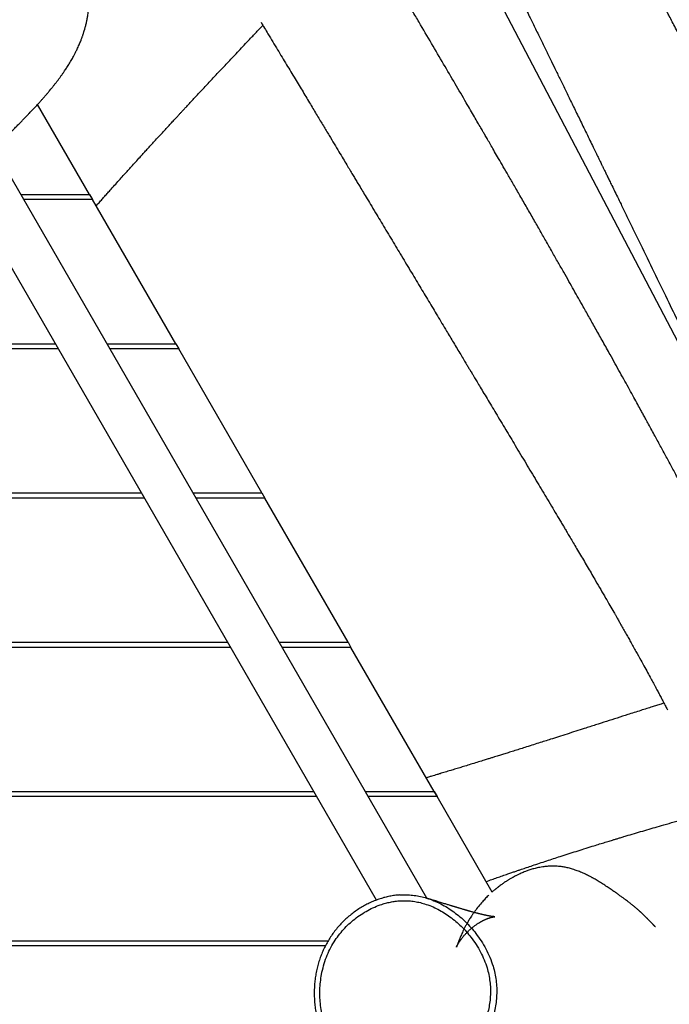
# Model space of a CAD drawing. Units: millimetres. Extents: x 2.6 to 11.8, y 1.4 to 11.5.
# Drawn here: x 7.2 to 7.8, y 5.9 to 6.9 of the extents above; entities that cross this region are included whole.
import ezdxf

# ---------------------------------------------------------------- set-up
doc = ezdxf.new("R2010")
doc.units = ezdxf.units.MM
doc.styles.add('SLDTEXTSTYLE0', font='TXT', dxfattribs={"width": 0.75})
doc.dimstyles.new('SLDDIMSTYLE0', dxfattribs={"dimtxt": 0.35, "dimasz": 0.3302, "dimexe": 0, "dimexo": 0.0625, "dimgap": 0.0875, "dimtad": 1, "dimdec": 0, "dimlfac": 100, "dimrnd": 1e-09, "dimzin": 12, "dimdsep": 46, "dimtxsty": 'SLDTEXTSTYLE0', "dimsah": 1, "dimcen": 0.09, "dimadec": 0, "dimazin": 3, "dimtfac": 1, "dimtdec": 0, "dimtofl": 0, "dimtmove": 0, "dimatfit": 3, "dimfxl": 0, "dimfrac": 2, "dimtolj": 1, "dimtzin": 12, "dimarcsym": 0})

# ---------------------------------------------------------------- blocks, each defined once
blk = doc.blocks.new('_D_1')
at = {"color": 161, "linetype": 'Continuous', "lineweight": 18}
for p, q in [((10.36784, 9.89029), (11.77823, 9.89029)), ((11.67823, 9.89029), (11.67823, 2.39029)), ((10.44068, 2.39029), (11.77823, 2.39029))]:
    blk.add_line(p, q, dxfattribs=at)
for points in [[(11.67823, 9.89029), (11.62743, 9.56009), (11.72903, 9.56009)], [(11.67823, 2.39029), (11.72903, 2.72049), (11.62743, 2.72049)]]:
    blk.add_solid(points, dxfattribs=at)
at = {"color": 161, "linetype": 'Continuous', "lineweight": 18, "insert": (11.22705, 5.54862), "char_height": 0.35, "attachment_point": 1, "rotation": 90, "style": 'SLDTEXTSTYLE0'}
blk.add_mtext('750', dxfattribs=at)

msp = doc.modelspace()

# ---------------------------------------------------------------- linework, layer by layer
at = {"color": 7, "linetype": 'Continuous', "lineweight": 25}
for p, q in [((7.56408, 7.13079), (8.04347, 6.21662)), ((7.25334, 6.74269), (7.20103, 6.8333)), ((7.59285, 6.03465), (7.15724, 6.78915)), ((7.54208, 6.03259), (7.12018, 6.76333)), ((7.18406, 6.74269), (7.25334, 6.74269)), ((7.25334, 6.74269), (7.25634, 6.73749)), ((7.25634, 6.73749), (7.18706, 6.73749)), ((7.34006, 6.59249), (7.25634, 6.73749)), ((5.905, 6.59249), (7.21882, 6.59249)), ((7.27078, 6.59249), (7.34006, 6.59249)), ((7.34006, 6.59249), (7.34306, 6.58729)), ((7.22182, 6.58729), (5.902, 6.58729)), ((7.34306, 6.58729), (7.27378, 6.58729)), ((7.42678, 6.44229), (7.34306, 6.58729)), ((5.81828, 6.44229), (7.30553, 6.44229)), ((7.3575, 6.44229), (7.42678, 6.44229)), ((7.42678, 6.44229), (7.42978, 6.43709)), ((7.30854, 6.43709), (5.81528, 6.43709)), ((7.42978, 6.43709), (7.3605, 6.43709)), ((7.5135, 6.29209), (7.42978, 6.43709)), ((5.73156, 6.29209), (7.39225, 6.29209)), ((7.44421, 6.29209), (7.5135, 6.29209)), ((7.5135, 6.29209), (7.5165, 6.28689)), ((7.39525, 6.28689), (5.72856, 6.28689)), ((7.5165, 6.28689), (7.44722, 6.28689)), ((7.60021, 6.14189), (7.5165, 6.28689)), ((7.48197, 6.13669), (5.64184, 6.13669)), ((5.64484, 6.14189), (7.47897, 6.14189)), ((7.53093, 6.14189), (7.60021, 6.14189)), ((7.60322, 6.13669), (7.53393, 6.13669)), ((7.60021, 6.14189), (7.60322, 6.13669)), ((7.65864, 6.04069), (7.60322, 6.13669)), ((5.58694, 5.99169), (7.49358, 5.99169)), ((7.49068, 5.98649), (5.58965, 5.98649))]:
    msp.add_line(p, q, dxfattribs=at)
for points, knots in [([(7.78705, 7.27354), (7.78941, 7.26951), (7.79443, 7.26096), (7.80188, 7.24826), (7.80917, 7.23581), (7.81579, 7.22448), (7.82175, 7.21427), (7.82705, 7.20519), (7.8317, 7.19721), (7.83574, 7.19028), (7.83921, 7.18432), (7.8421, 7.17934), (7.84444, 7.17532), (7.84633, 7.17208), (7.84817, 7.16891), (7.85037, 7.16512), (7.85322, 7.16022), (7.85672, 7.15418), (7.86086, 7.14704), (7.86564, 7.13878), (7.871, 7.12953), (7.87668, 7.11969), (7.88243, 7.10974), (7.88802, 7.10004), (7.89415, 7.0894), (7.90075, 7.07793), (7.90775, 7.06575), (7.91437, 7.05421), (7.92066, 7.04325), (7.92741, 7.03146), (7.93492, 7.01833), (7.94343, 7.00346), (7.95242, 6.98772), (7.96189, 6.97113), (7.97099, 6.95517), (7.97943, 6.94036), (7.98691, 6.92723), (7.99399, 6.91479), (8.00067, 6.90306), (8.00592, 6.89384), (8.00983, 6.88698), (8.01239, 6.88247), (8.01463, 6.87854), (8.01643, 6.87538), (8.01781, 6.87294), (8.01912, 6.87064), (8.02071, 6.86786), (8.02285, 6.86409), (8.02541, 6.85959), (8.02903, 6.85324), (8.03367, 6.84507), (8.03943, 6.83495), (8.04559, 6.82412), (8.05256, 6.81186), (8.06035, 6.79818), (8.06895, 6.78306), (8.07797, 6.76721), (8.0874, 6.75063), (8.0955, 6.73639), (8.10203, 6.72492), (8.10672, 6.71667), (8.11105, 6.70905), (8.115, 6.70211), (8.11817, 6.69654), (8.12052, 6.69241), (8.12198, 6.68984), (8.12294, 6.68815), (8.1236, 6.687), (8.12421, 6.68593), (8.12497, 6.68459), (8.12617, 6.68248), (8.12791, 6.67942), (8.13029, 6.67524), (8.13314, 6.67022), (8.13663, 6.66408), (8.1408, 6.65675), (8.14568, 6.64816), (8.15111, 6.63862), (8.15703, 6.6282), (8.16339, 6.61701), (8.17063, 6.60427), (8.1788, 6.58987), (8.18796, 6.57372), (8.19772, 6.55649), (8.20512, 6.5434), (8.2099, 6.53493), (8.21171, 6.53171), (8.21315, 6.52915), (8.21416, 6.52737), (8.21487, 6.5261), (8.21563, 6.52475), (8.21669, 6.52287), (8.21816, 6.52026), (8.22001, 6.51696), (8.22227, 6.51295), (8.22491, 6.50825), (8.22776, 6.50316), (8.23067, 6.49795), (8.23533, 6.48961), (8.24157, 6.47843), (8.24924, 6.46468), (8.2567, 6.45134), (8.26393, 6.43822), (8.27093, 6.42532), (8.27753, 6.41294), (8.28367, 6.40121), (8.28946, 6.39008), (8.29484, 6.37972), (8.29974, 6.37019), (8.30357, 6.36268), (8.30654, 6.35682), (8.30867, 6.35259), (8.31003, 6.34987), (8.31062, 6.34868)], [0, 0, 0, 0, 0.013193, 0.028001, 0.041579, 0.053928, 0.065048, 0.074938, 0.083599, 0.091111, 0.097588, 0.103031, 0.107369, 0.110709, 0.113633, 0.117706, 0.123065, 0.129629, 0.137397, 0.14637, 0.156547, 0.167556, 0.178435, 0.188964, 0.199143, 0.213076, 0.226294, 0.238797, 0.250587, 0.261944, 0.277131, 0.293245, 0.310286, 0.328252, 0.347143, 0.362115, 0.376334, 0.38979, 0.402484, 0.414416, 0.419724, 0.424772, 0.429047, 0.432473, 0.43505, 0.436943, 0.439939, 0.444097, 0.449179, 0.454541, 0.464719, 0.475671, 0.487394, 0.499889, 0.515456, 0.531818, 0.548968, 0.566905, 0.585627, 0.595188, 0.604157, 0.612396, 0.619907, 0.626688, 0.630482, 0.633307, 0.635027, 0.635959, 0.637052, 0.638498, 0.640298, 0.643914, 0.648435, 0.653862, 0.660194, 0.668359, 0.677658, 0.688059, 0.699334, 0.711439, 0.724374, 0.740684, 0.758145, 0.776758, 0.796521, 0.800583, 0.804185, 0.806944, 0.808862, 0.809974, 0.81104, 0.813232, 0.816056, 0.81951, 0.823912, 0.829038, 0.834729, 0.840369, 0.845898, 0.861703, 0.87656, 0.890685, 0.905168, 0.91899, 0.93217, 0.944715, 0.956351, 0.967573, 0.977646, 0.986578, 0.991382, 0.996244, 1, 1, 1, 1]), ([(8.18503, 6.2264), (8.18377, 6.22911), (8.17931, 6.2387), (8.17177, 6.25482), (8.16255, 6.27445), (8.15376, 6.29308), (8.14544, 6.31063), (8.13759, 6.32711), (8.13022, 6.34252), (8.12328, 6.35699), (8.11673, 6.37059), (8.11059, 6.3833), (8.10485, 6.39512), (8.09958, 6.40596), (8.09476, 6.41584), (8.09043, 6.42469), (8.08658, 6.43255), (8.08321, 6.43941), (8.08029, 6.44535), (8.07778, 6.45043), (8.0757, 6.45464), (8.07401, 6.45807), (8.07268, 6.46077), (8.0716, 6.46295), (8.07061, 6.46495), (8.06951, 6.46718), (8.0681, 6.47002), (8.06631, 6.47363), (8.0642, 6.47789), (8.06026, 6.4858), (8.05454, 6.49729), (8.047, 6.51239), (8.03947, 6.52742), (8.03197, 6.54238), (8.02445, 6.55735), (8.01657, 6.573), (8.0083, 6.58944), (7.99963, 6.60665), (7.99253, 6.62071), (7.98713, 6.6314), (7.98354, 6.63849), (7.97993, 6.64561), (7.97646, 6.65247), (7.97331, 6.65868), (7.97061, 6.664), (7.96837, 6.66841), (7.96657, 6.67195), (7.96521, 6.67463), (7.96423, 6.67657), (7.96337, 6.67825), (7.96239, 6.68017), (7.96114, 6.68264), (7.95963, 6.6856), (7.95791, 6.68898), (7.95554, 6.69362), (7.95244, 6.69971), (7.9485, 6.70744), (7.94404, 6.71617), (7.93906, 6.72589), (7.93362, 6.73652), (7.92791, 6.74764), (7.92218, 6.75878), (7.91597, 6.77084), (7.90936, 6.78365), (7.90241, 6.79709), (7.89585, 6.80975), (7.88968, 6.82163), (7.8839, 6.83275), (7.87832, 6.84344), (7.87265, 6.85429), (7.86664, 6.86576), (7.86022, 6.87799), (7.85469, 6.88847), (7.85017, 6.89702), (7.84675, 6.90348), (7.8433, 6.90998), (7.84, 6.9162), (7.83718, 6.9215), (7.83491, 6.92577), (7.83313, 6.9291), (7.83164, 6.9319), (7.83042, 6.93417), (7.82949, 6.93591), (7.82875, 6.9373), (7.82799, 6.93873), (7.82686, 6.94083), (7.8253, 6.94375), (7.82333, 6.94742), (7.82112, 6.95155), (7.81868, 6.9561), (7.81572, 6.9616), (7.8122, 6.96813), (7.80807, 6.97579), (7.80362, 6.98401), (7.79901, 6.99252), (7.7944, 7.00102), (7.78986, 7.00937), (7.78364, 7.02078), (7.77584, 7.03506), (7.76657, 7.05201), (7.75756, 7.06844), (7.74637, 7.08882), (7.73712, 7.10569), (7.72983, 7.11901), (7.72696, 7.12424), (7.7245, 7.12875), (7.72263, 7.13217), (7.72132, 7.13459), (7.72041, 7.13625), (7.71956, 7.13781), (7.71852, 7.13972), (7.71712, 7.14228), (7.71523, 7.14576), (7.7128, 7.15025), (7.70975, 7.15585), (7.7062, 7.16242), (7.7021, 7.17003), (7.69745, 7.17868), (7.69227, 7.18839), (7.68658, 7.19913), (7.6804, 7.21091), (7.67377, 7.22373), (7.66762, 7.2358), (7.66374, 7.24362), (7.66217, 7.24679)], [0, 0, 0, 0, 0.007805, 0.027648, 0.046548, 0.064506, 0.081523, 0.09732, 0.11221, 0.126194, 0.139272, 0.151657, 0.163104, 0.173613, 0.183184, 0.191818, 0.199385, 0.206049, 0.211809, 0.216666, 0.220872, 0.22408, 0.226668, 0.228731, 0.230463, 0.232485, 0.235251, 0.238762, 0.243018, 0.247671, 0.261873, 0.276605, 0.291869, 0.305947, 0.320526, 0.335862, 0.351973, 0.368859, 0.386517, 0.393363, 0.400318, 0.407382, 0.414352, 0.420503, 0.425681, 0.430006, 0.433478, 0.436097, 0.43789, 0.439181, 0.441046, 0.443522, 0.44643, 0.449738, 0.453444, 0.460035, 0.467599, 0.476137, 0.485648, 0.496134, 0.507361, 0.51831, 0.528862, 0.542793, 0.555966, 0.56838, 0.580035, 0.590931, 0.601113, 0.611538, 0.622899, 0.634926, 0.647619, 0.653834, 0.660197, 0.666708, 0.67305, 0.678583, 0.682394, 0.685681, 0.688444, 0.690684, 0.692401, 0.693594, 0.6948, 0.696645, 0.6998, 0.703453, 0.707528, 0.712027, 0.716948, 0.723839, 0.731419, 0.739686, 0.748264, 0.756693, 0.764972, 0.773101, 0.790669, 0.807492, 0.82361, 0.839657, 0.868281, 0.873962, 0.879406, 0.883904, 0.887413, 0.889615, 0.891105, 0.892367, 0.894262, 0.896807, 0.900002, 0.904612, 0.910171, 0.916685, 0.924153, 0.932759, 0.94236, 0.952957, 0.96455, 0.97714, 0.990727, 1, 1, 1, 1]), ([(7.59782, 7.11246), (7.59844, 7.11137), (7.59991, 7.10875), (7.6021, 7.10481), (7.6044, 7.10066), (7.60666, 7.09657), (7.60914, 7.09204), (7.61201, 7.08679), (7.61526, 7.08078), (7.61951, 7.07287), (7.62472, 7.0631), (7.62953, 7.05396), (7.63316, 7.04702), (7.63538, 7.04276), (7.63728, 7.0391), (7.63883, 7.0361), (7.64004, 7.03376), (7.64098, 7.03194), (7.64188, 7.03019), (7.64296, 7.02809), (7.6449, 7.02431), (7.64769, 7.01887), (7.65156, 7.01128), (7.65601, 7.00249), (7.66099, 6.99262), (7.66551, 6.98361), (7.66945, 6.97574), (7.67277, 6.96908), (7.67609, 6.9624), (7.67942, 6.95568), (7.68268, 6.94909), (7.6855, 6.94338), (7.68776, 6.9388), (7.6894, 6.93547), (7.69067, 6.9329), (7.69167, 6.93086), (7.69265, 6.92886), (7.69398, 6.92618), (7.69581, 6.92244), (7.69819, 6.9176), (7.70088, 6.91211), (7.70371, 6.90634), (7.70738, 6.89884), (7.71182, 6.88978), (7.71691, 6.87935), (7.72185, 6.86922), (7.72683, 6.85901), (7.7321, 6.8482), (7.73774, 6.83663), (7.74375, 6.8243), (7.74905, 6.81341), (7.75354, 6.8042), (7.75695, 6.79719), (7.76009, 6.79073), (7.76281, 6.78516), (7.76495, 6.78075), (7.76659, 6.77738), (7.76777, 6.77495), (7.76868, 6.77309), (7.76937, 6.77168), (7.77012, 6.77014), (7.77118, 6.76796), (7.77266, 6.76493), (7.77441, 6.76132), (7.77636, 6.75732), (7.77871, 6.75249), (7.78152, 6.74672), (7.78481, 6.73994), (7.78885, 6.73164), (7.79358, 6.72192), (7.79889, 6.71101), (7.8042, 6.70009), (7.81226, 6.68355), (7.82296, 6.66154), (7.83581, 6.63515), (7.84489, 6.61648), (7.85026, 6.60544), (7.85232, 6.60121), (7.85409, 6.59758), (7.85553, 6.5946), (7.85665, 6.59231), (7.85759, 6.59038), (7.8585, 6.5885), (7.8596, 6.58624), (7.86091, 6.58356), (7.86238, 6.58054), (7.86399, 6.57723), (7.86646, 6.57214), (7.86995, 6.56497), (7.8746, 6.55541), (7.87973, 6.54486), (7.88533, 6.53336), (7.89136, 6.52096), (7.89768, 6.50797), (7.9041, 6.49475), (7.91038, 6.48183), (7.91644, 6.46935), (7.9223, 6.45727), (7.92795, 6.4456), (7.93338, 6.4344), (7.93844, 6.42394), (7.94316, 6.41417), (7.94815, 6.40383), (7.95368, 6.39239), (7.95995, 6.37939), (7.96659, 6.36559), (7.9734, 6.35143), (7.978, 6.34187), (7.98025, 6.33718)], [0, 0, 0, 0, 0.0043486, 0.0104236, 0.0156144, 0.0208439, 0.0266642, 0.033558, 0.0416023, 0.0503934, 0.064723, 0.080012, 0.0862487, 0.0918967, 0.0966684, 0.100564, 0.1036304, 0.1057886, 0.1076939, 0.1104297, 0.1140124, 0.122427, 0.1316197, 0.1435713, 0.1565847, 0.1699609, 0.1785188, 0.1871123, 0.1957414, 0.2044061, 0.2131068, 0.2212308, 0.2265072, 0.2307994, 0.2341073, 0.2364309, 0.2386822, 0.2418395, 0.2468248, 0.2531155, 0.2605468, 0.2680412, 0.2754038, 0.2894824, 0.3030526, 0.3156568, 0.3285781, 0.3424818, 0.3573688, 0.3732398, 0.3900958, 0.3993936, 0.4087763, 0.4171441, 0.4243199, 0.430303, 0.4341673, 0.4372949, 0.4396858, 0.4413397, 0.4427511, 0.4456469, 0.4497506, 0.4544461, 0.4595808, 0.4651548, 0.4731187, 0.4818366, 0.4913091, 0.5051541, 0.5193551, 0.5334028, 0.5472972, 0.5832248, 0.6183375, 0.649229, 0.6553018, 0.6609193, 0.665591, 0.6693168, 0.6724021, 0.6744338, 0.6767598, 0.6796719, 0.6831655, 0.6870807, 0.6913413, 0.6959474, 0.7067188, 0.719008, 0.7328157, 0.7474131, 0.7633956, 0.7806199, 0.7975146, 0.8143968, 0.8304426, 0.8456516, 0.861018, 0.8754234, 0.8888675, 0.9013503, 0.913112, 0.9287865, 0.9454823, 0.9632007, 0.9819426, 1, 1, 1, 1]), ([(7.9832, 6.20294), (7.98269, 6.20381), (7.9808, 6.207), (7.97772, 6.21233), (7.97393, 6.21892), (7.97026, 6.22535), (7.96657, 6.23189), (7.9611, 6.24163), (7.954, 6.25442), (7.94679, 6.26758), (7.94115, 6.27797), (7.93699, 6.28568), (7.93299, 6.29314), (7.92929, 6.30005), (7.92605, 6.3061), (7.92338, 6.31112), (7.92142, 6.31478), (7.92008, 6.31729), (7.91913, 6.31908), (7.91808, 6.32105), (7.91673, 6.32357), (7.91502, 6.32679), (7.91294, 6.3307), (7.90983, 6.33655), (7.90566, 6.34438), (7.90043, 6.35424), (7.89544, 6.36363), (7.89077, 6.37243), (7.88664, 6.3802), (7.88275, 6.38752), (7.87937, 6.39387), (7.87673, 6.39882), (7.87476, 6.4025), (7.8734, 6.40502), (7.87253, 6.40661), (7.87207, 6.40744), (7.87186, 6.4078), (7.87174, 6.40799), (7.87156, 6.40829), (7.87112, 6.40904), (7.8703, 6.41052), (7.86915, 6.41264), (7.86777, 6.4152), (7.86599, 6.41855), (7.86365, 6.42296), (7.86068, 6.42858), (7.85728, 6.43502), (7.85358, 6.44202), (7.8497, 6.44929), (7.84513, 6.45782), (7.83987, 6.46761), (7.83389, 6.47866), (7.82788, 6.48975), (7.8227, 6.49927), (7.81851, 6.50695), (7.81546, 6.51253), (7.81282, 6.51736), (7.81057, 6.52147), (7.80807, 6.52602), (7.805, 6.5316), (7.80109, 6.5387), (7.79677, 6.54654), (7.79215, 6.55489), (7.78736, 6.56353), (7.78242, 6.57242), (7.77669, 6.58271), (7.77027, 6.5942), (7.76334, 6.60657), (7.75672, 6.61835), (7.7508, 6.62887), (7.74553, 6.6382), (7.74073, 6.64669), (7.73581, 6.65538), (7.73056, 6.66464), (7.72491, 6.67458), (7.71885, 6.68522), (7.71259, 6.69619), (7.70614, 6.70748), (7.69952, 6.71904), (7.69269, 6.73095), (7.68594, 6.74269), (7.6796, 6.7537), (7.67386, 6.76364), (7.66874, 6.77251), (7.66422, 6.78032), (7.66032, 6.78706), (7.657, 6.7928), (7.65416, 6.7977), (7.65175, 6.80185), (7.64945, 6.80581), (7.64698, 6.81006), (7.64402, 6.81515), (7.64058, 6.82106), (7.63667, 6.82778), (7.63021, 6.83887), (7.62118, 6.85433), (7.60957, 6.87418), (7.59746, 6.89484), (7.58695, 6.91273), (7.57815, 6.92767), (7.57121, 6.93945), (7.56431, 6.95114), (7.55771, 6.96229), (7.55169, 6.97247), (7.54655, 6.98112), (7.54225, 6.98835), (7.53872, 6.99429), (7.53565, 6.99943), (7.53338, 7.00325), (7.53177, 7.00594), (7.53073, 7.00769), (7.52981, 7.00921), (7.52891, 7.01072), (7.52781, 7.01256), (7.52629, 7.01511), (7.52425, 7.01852), (7.52168, 7.0228), (7.5186, 7.02794), (7.51499, 7.03396), (7.51085, 7.04083), (7.50629, 7.0484), (7.50132, 7.05663), (7.49596, 7.06549), (7.49013, 7.07511), (7.48489, 7.08373), (7.4816, 7.08913), (7.48041, 7.09108)], [0, 0, 0, 0, 0.002943, 0.010917, 0.018117, 0.025323, 0.032679, 0.040186, 0.058098, 0.075589, 0.084345, 0.09299, 0.101529, 0.109501, 0.116298, 0.121919, 0.126365, 0.128584, 0.130334, 0.132363, 0.135173, 0.138763, 0.143134, 0.148219, 0.158325, 0.169294, 0.181125, 0.189685, 0.198643, 0.207026, 0.214067, 0.219768, 0.223474, 0.226278, 0.2282, 0.22878, 0.229213, 0.229541, 0.22996, 0.230496, 0.232268, 0.234891, 0.237571, 0.240804, 0.246061, 0.25234, 0.259642, 0.267753, 0.275938, 0.284136, 0.29646, 0.308823, 0.321227, 0.333612, 0.340692, 0.346923, 0.352305, 0.356839, 0.36069, 0.367571, 0.375527, 0.384494, 0.393883, 0.403548, 0.41349, 0.423707, 0.438131, 0.452082, 0.465295, 0.47777, 0.48748, 0.496719, 0.506341, 0.516741, 0.527917, 0.539871, 0.552601, 0.564954, 0.57796, 0.591619, 0.605215, 0.617624, 0.628831, 0.638838, 0.647643, 0.655246, 0.661648, 0.667086, 0.671835, 0.675702, 0.680507, 0.686254, 0.692941, 0.700571, 0.709059, 0.730612, 0.753088, 0.776491, 0.800821, 0.813935, 0.827305, 0.840901, 0.853725, 0.865276, 0.875553, 0.883201, 0.88995, 0.8958, 0.900749, 0.902983, 0.90497, 0.90671, 0.908203, 0.91011, 0.913004, 0.916887, 0.921757, 0.927617, 0.934465, 0.942302, 0.951128, 0.960356, 0.970464, 0.981452, 0.99332, 1, 1, 1, 1]), ([(7.14954, 6.78181), (7.15037, 6.7826), (7.15231, 6.78444), (7.15523, 6.78723), (7.15826, 6.79012), (7.16102, 6.79278), (7.16354, 6.79521), (7.16579, 6.79739), (7.16778, 6.79932), (7.16953, 6.80103), (7.17109, 6.80255), (7.17246, 6.8039), (7.17381, 6.80523), (7.17519, 6.80659), (7.17667, 6.80806), (7.17817, 6.80955), (7.1797, 6.81108), (7.18127, 6.81265), (7.18317, 6.81456), (7.18538, 6.81681), (7.1879, 6.81939), (7.19044, 6.82202), (7.193, 6.82468), (7.19559, 6.82742), (7.19821, 6.83022), (7.20075, 6.83298), (7.20315, 6.83562), (7.20537, 6.83811), (7.20745, 6.84047), (7.20909, 6.84235), (7.21037, 6.84385), (7.2114, 6.84505), (7.21254, 6.84641), (7.2137, 6.8478), (7.2148, 6.84914), (7.21578, 6.85035), (7.21669, 6.85147), (7.21757, 6.85258), (7.21842, 6.85365), (7.21925, 6.85472), (7.22004, 6.85574), (7.22083, 6.85677), (7.22164, 6.85783), (7.22245, 6.85892), (7.22354, 6.86039), (7.22492, 6.86228), (7.22658, 6.86462), (7.22808, 6.86681), (7.22941, 6.8688), (7.23057, 6.87057), (7.23173, 6.87239), (7.23292, 6.8743), (7.23415, 6.87634), (7.23539, 6.87846), (7.23648, 6.88041), (7.23741, 6.88211), (7.23819, 6.88358), (7.23892, 6.88499), (7.23964, 6.88641), (7.24043, 6.88802), (7.24134, 6.88994), (7.2423, 6.89206), (7.24322, 6.89417), (7.24403, 6.89613), (7.24472, 6.89787), (7.24522, 6.89919), (7.24563, 6.90028), (7.24599, 6.90129), (7.24642, 6.9025), (7.24688, 6.90386), (7.24732, 6.90522), (7.24771, 6.90644), (7.24802, 6.90747), (7.24829, 6.90839), (7.24856, 6.90934), (7.24888, 6.91047), (7.24925, 6.91186), (7.24967, 6.91354), (7.25009, 6.91532), (7.25047, 6.91704), (7.25077, 6.91849), (7.25105, 6.91997), (7.25136, 6.92163), (7.25169, 6.92365), (7.25202, 6.92593), (7.25235, 6.92858), (7.25264, 6.93149), (7.25285, 6.93434), (7.25298, 6.93685), (7.25305, 6.93909), (7.25307, 6.94107), (7.25306, 6.94281), (7.25303, 6.94442), (7.25298, 6.94602), (7.2529, 6.94779), (7.25277, 6.94991), (7.25257, 6.9524), (7.25228, 6.95516), (7.25193, 6.95789), (7.25151, 6.9606), (7.25105, 6.96314), (7.25056, 6.9656), (7.25003, 6.96802), (7.24942, 6.97051), (7.24867, 6.97329), (7.24779, 6.97627), (7.24677, 6.97943), (7.24567, 6.98253), (7.24456, 6.98543), (7.24351, 6.988), (7.24254, 6.99026), (7.24156, 6.99245), (7.24063, 6.99443), (7.23978, 6.99618), (7.23904, 6.99764), (7.2383, 6.99907), (7.23757, 7.00046), (7.2368, 7.00188), (7.23606, 7.00321), (7.23532, 7.00451), (7.23461, 7.00573), (7.23392, 7.0069), (7.23328, 7.00795), (7.23272, 7.00886), (7.23216, 7.00977), (7.23155, 7.01073), (7.23087, 7.01179), (7.23015, 7.01289), (7.22935, 7.01411), (7.22849, 7.01537), (7.22758, 7.01669), (7.22667, 7.01798), (7.22577, 7.01924), (7.2249, 7.02042), (7.22396, 7.02169), (7.22298, 7.02299), (7.22197, 7.02429), (7.22106, 7.02544), (7.22021, 7.0265), (7.21939, 7.02752), (7.21831, 7.02884), (7.21695, 7.03044), (7.21534, 7.03231), (7.21376, 7.03409), (7.21245, 7.03553), (7.2114, 7.03667), (7.21059, 7.03754), (7.20981, 7.03835), (7.20905, 7.03915), (7.20826, 7.03996), (7.20739, 7.04084), (7.20645, 7.04179), (7.20546, 7.04277), (7.20443, 7.04379), (7.20337, 7.0448), (7.20238, 7.04575), (7.20151, 7.04657), (7.20075, 7.04728), (7.20011, 7.04788), (7.19963, 7.04832), (7.19932, 7.04862), (7.19932, 7.04861), (7.19932, 7.04861)], [0, 0, 0, 0, 0.010026, 0.023497, 0.036075, 0.047762, 0.058559, 0.068467, 0.076995, 0.084735, 0.091687, 0.097851, 0.103228, 0.109967, 0.116621, 0.123494, 0.130586, 0.137897, 0.145426, 0.157356, 0.169566, 0.181998, 0.194652, 0.207677, 0.221174, 0.234713, 0.247223, 0.258976, 0.270155, 0.280823, 0.285699, 0.291276, 0.297556, 0.304539, 0.31046, 0.316094, 0.321251, 0.325933, 0.331304, 0.3359, 0.340343, 0.344891, 0.349544, 0.354302, 0.359193, 0.368604, 0.378491, 0.388433, 0.395341, 0.402255, 0.409175, 0.416222, 0.42362, 0.431363, 0.438697, 0.443817, 0.448524, 0.453159, 0.457742, 0.462686, 0.46824, 0.474291, 0.480037, 0.485379, 0.489968, 0.493778, 0.495774, 0.498202, 0.501063, 0.504356, 0.507624, 0.510419, 0.512741, 0.514591, 0.5165, 0.518944, 0.521922, 0.525435, 0.529679, 0.533289, 0.53626, 0.53866, 0.542281, 0.54634, 0.55085, 0.556064, 0.562066, 0.567812, 0.572754, 0.577126, 0.581123, 0.584523, 0.587383, 0.590441, 0.593922, 0.597827, 0.603065, 0.608804, 0.614966, 0.620951, 0.626555, 0.631691, 0.636975, 0.64282, 0.649229, 0.657169, 0.665058, 0.672883, 0.680354, 0.687113, 0.693164, 0.699172, 0.705645, 0.709659, 0.713763, 0.717793, 0.721741, 0.725614, 0.729893, 0.733751, 0.737998, 0.741979, 0.745484, 0.748515, 0.75107, 0.75452, 0.758127, 0.761905, 0.766113, 0.771168, 0.775738, 0.7807, 0.785496, 0.790064, 0.794404, 0.800392, 0.805747, 0.810497, 0.815083, 0.819647, 0.824191, 0.83316, 0.842764, 0.852356, 0.861632, 0.867252, 0.872699, 0.877974, 0.883218, 0.889079, 0.896447, 0.904686, 0.913796, 0.923779, 0.934605, 0.945322, 0.955461, 0.965023, 0.975366, 0.98494, 0.993866, 1, 1, 1, 1]), ([(7.26002, 6.7312), (7.26097, 6.73226), (7.26296, 6.73451), (7.26589, 6.73779), (7.26883, 6.7411), (7.27184, 6.74446), (7.27545, 6.7485), (7.27958, 6.75311), (7.284, 6.75803), (7.28811, 6.76259), (7.29193, 6.76682), (7.29572, 6.77101), (7.29978, 6.77548), (7.30368, 6.77978), (7.30734, 6.78379), (7.31064, 6.78741), (7.31415, 6.79126), (7.3179, 6.79536), (7.32176, 6.79957), (7.3257, 6.80386), (7.32953, 6.80803), (7.3332, 6.812), (7.3365, 6.81559), (7.3394, 6.81872), (7.34196, 6.82149), (7.34421, 6.82392), (7.34628, 6.82615), (7.34833, 6.82836), (7.35058, 6.83079), (7.3532, 6.83361), (7.35607, 6.8367), (7.36057, 6.84153), (7.36677, 6.84818), (7.37471, 6.85666), (7.38274, 6.86522), (7.38973, 6.87265), (7.3957, 6.87898), (7.40089, 6.88448), (7.40624, 6.89013), (7.41155, 6.89573), (7.41612, 6.90054), (7.41984, 6.90445), (7.42277, 6.90753), (7.42539, 6.91028), (7.42703, 6.91199), (7.42779, 6.91279)], [0, 0, 0, 0, 0.0174438, 0.0369181, 0.0542823, 0.0719934, 0.0923317, 0.1207583, 0.1479674, 0.173398, 0.1960132, 0.2178095, 0.2424024, 0.2696886, 0.2886479, 0.3084732, 0.3293409, 0.3520645, 0.3760334, 0.3985261, 0.4227969, 0.4446459, 0.4641028, 0.4818119, 0.4963692, 0.5097423, 0.5219321, 0.5331443, 0.5461969, 0.5619848, 0.5796289, 0.597154, 0.6415799, 0.6893234, 0.7372943, 0.7831106, 0.8122612, 0.8422432, 0.8741915, 0.9061532, 0.9354218, 0.9542135, 0.9713099, 0.9866876, 1, 1, 1, 1]), ([(7.42591, 6.91591), (7.42823, 6.91206), (7.43379, 6.90288), (7.44237, 6.88866), (7.45148, 6.87356), (7.46002, 6.85939), (7.468, 6.84614), (7.47542, 6.83381), (7.48227, 6.82242), (7.48855, 6.81196), (7.49428, 6.80242), (7.49949, 6.79375), (7.5042, 6.7859), (7.50838, 6.77894), (7.51204, 6.77284), (7.51521, 6.76756), (7.51797, 6.76297), (7.52047, 6.75881), (7.52298, 6.75463), (7.52581, 6.74992), (7.52913, 6.74438), (7.53303, 6.7379), (7.53753, 6.7304), (7.54222, 6.72259), (7.54701, 6.71462), (7.55173, 6.70675), (7.55657, 6.69869), (7.56136, 6.69072), (7.56789, 6.67984), (7.57601, 6.66633), (7.58553, 6.65046), (7.59461, 6.63534), (7.60359, 6.62038), (7.61077, 6.60843), (7.61618, 6.59942), (7.61972, 6.59353), (7.6233, 6.58756), (7.62679, 6.58175), (7.62997, 6.57644), (7.63262, 6.57203), (7.63469, 6.56858), (7.63622, 6.56604), (7.63747, 6.56396), (7.63876, 6.56181), (7.64051, 6.55888), (7.64288, 6.55494), (7.64591, 6.5499), (7.64952, 6.54387), (7.6536, 6.53708), (7.65793, 6.52987), (7.66417, 6.51946), (7.67213, 6.50619), (7.68227, 6.48928), (7.69253, 6.47215), (7.7029, 6.45483), (7.71141, 6.44058), (7.71819, 6.42923), (7.72318, 6.42085), (7.72718, 6.41413), (7.73019, 6.40907), (7.73241, 6.40533), (7.73471, 6.40146), (7.73731, 6.39708), (7.74033, 6.39197), (7.74379, 6.38613), (7.74753, 6.37979), (7.7514, 6.37322), (7.75524, 6.36668), (7.75902, 6.36023), (7.76323, 6.35303), (7.76784, 6.34513), (7.77266, 6.33683), (7.77701, 6.32929), (7.78015, 6.32383), (7.78229, 6.3201), (7.78377, 6.31752), (7.78555, 6.31442), (7.78774, 6.31058), (7.79024, 6.30618), (7.79287, 6.30154), (7.79545, 6.29697), (7.79895, 6.29075), (7.8032, 6.28316), (7.80801, 6.27449), (7.81221, 6.26685), (7.81583, 6.26022), (7.8189, 6.25457), (7.8212, 6.2503), (7.82286, 6.24721), (7.82398, 6.24511), (7.82506, 6.24309), (7.82637, 6.24063), (7.82819, 6.23721), (7.83038, 6.23306), (7.83273, 6.22857), (7.83426, 6.22562), (7.83503, 6.22415)], [0, 0, 0, 0, 0.016762, 0.040029, 0.061948, 0.082521, 0.101749, 0.119631, 0.136135, 0.151302, 0.165135, 0.177654, 0.189022, 0.199272, 0.207913, 0.215562, 0.222218, 0.227887, 0.233665, 0.240415, 0.24835, 0.257754, 0.268627, 0.280968, 0.291695, 0.303325, 0.315177, 0.326735, 0.338, 0.362509, 0.385503, 0.406985, 0.428285, 0.450555, 0.458964, 0.467503, 0.476172, 0.484929, 0.492762, 0.499241, 0.50411, 0.507777, 0.510289, 0.513167, 0.517133, 0.523013, 0.530321, 0.539055, 0.549211, 0.559887, 0.570391, 0.594473, 0.617604, 0.643905, 0.668952, 0.692888, 0.705809, 0.718252, 0.729276, 0.735021, 0.740207, 0.745513, 0.751801, 0.759235, 0.767695, 0.777134, 0.786725, 0.796169, 0.805468, 0.81462, 0.827342, 0.839598, 0.850484, 0.859867, 0.863142, 0.866549, 0.870993, 0.876519, 0.883113, 0.889934, 0.896487, 0.902774, 0.91667, 0.929053, 0.939924, 0.949317, 0.957338, 0.963991, 0.967513, 0.970481, 0.972907, 0.976102, 0.980958, 0.987474, 0.99376, 1, 1, 1, 1]), ([(7.25626, 6.73764), (7.25579, 6.73845), (7.25498, 6.73986), (7.25383, 6.74184), (7.25334, 6.74269)], [0, 0, 0, 0, 0.571116, 1, 1, 1, 1]), ([(7.83153, 6.23084), (7.83055, 6.23053), (7.82804, 6.22973), (7.82408, 6.22847), (7.81932, 6.22695), (7.81402, 6.22527), (7.80795, 6.22333), (7.80155, 6.22128), (7.79364, 6.21876), (7.7844, 6.2158), (7.77362, 6.21235), (7.76259, 6.20881), (7.75228, 6.20552), (7.7427, 6.20245), (7.73401, 6.19967), (7.72554, 6.19697), (7.71808, 6.19459), (7.71143, 6.19248), (7.70512, 6.19048), (7.69843, 6.18835), (7.69195, 6.1863), (7.68581, 6.18437), (7.68021, 6.18261), (7.67495, 6.18096), (7.6703, 6.1795), (7.66655, 6.17833), (7.6635, 6.17737), (7.66077, 6.17652), (7.65776, 6.17559), (7.65434, 6.17452), (7.64998, 6.17317), (7.64468, 6.17153), (7.63867, 6.16968), (7.63278, 6.16787), (7.62729, 6.16619), (7.62204, 6.16459), (7.61677, 6.16299), (7.61144, 6.16138), (7.60689, 6.16), (7.60324, 6.15891), (7.60046, 6.15807), (7.59759, 6.15721), (7.59489, 6.1564), (7.59307, 6.15586), (7.5923, 6.15563)], [0, 0, 0, 0, 0.012368, 0.031366, 0.049499, 0.071923, 0.097507, 0.125355, 0.152003, 0.196466, 0.241192, 0.287193, 0.334769, 0.370299, 0.407335, 0.443845, 0.476779, 0.500971, 0.527355, 0.555705, 0.584782, 0.608541, 0.632681, 0.655027, 0.674494, 0.691083, 0.702098, 0.712752, 0.725317, 0.739796, 0.755607, 0.779951, 0.806207, 0.831136, 0.853851, 0.87511, 0.897129, 0.920004, 0.942075, 0.95427, 0.965908, 0.977071, 0.990329, 1, 1, 1, 1]), ([(7.65253, 6.05125), (7.65447, 6.05194), (7.65824, 6.05327), (7.66369, 6.05518), (7.66901, 6.05704), (7.67387, 6.05872), (7.67816, 6.06019), (7.68174, 6.06142), (7.685, 6.06253), (7.68881, 6.06382), (7.69354, 6.06542), (7.69954, 6.06744), (7.7063, 6.06969), (7.71337, 6.07202), (7.72036, 6.07431), (7.72755, 6.07664), (7.73511, 6.07907), (7.74308, 6.08161), (7.75116, 6.08416), (7.75859, 6.08648), (7.76526, 6.08855), (7.77092, 6.09029), (7.77616, 6.09189), (7.78058, 6.09324), (7.78429, 6.09436), (7.78768, 6.09539), (7.79144, 6.09652), (7.79688, 6.09814), (7.80388, 6.10023), (7.81229, 6.10271), (7.82065, 6.10515), (7.82964, 6.10776), (7.83928, 6.11054), (7.84973, 6.11352), (7.85893, 6.11612), (7.86706, 6.11841), (7.87419, 6.1204), (7.8816, 6.12246), (7.88872, 6.12443), (7.89532, 6.12624), (7.90125, 6.12787), (7.90659, 6.12932), (7.91071, 6.13045), (7.91376, 6.13127), (7.91605, 6.1319), (7.91852, 6.13256), (7.92146, 6.13336), (7.92575, 6.13452), (7.93125, 6.136), (7.93773, 6.13773), (7.94426, 6.13948), (7.95076, 6.14121), (7.95714, 6.14291), (7.96259, 6.14435), (7.96697, 6.1455), (7.97023, 6.14636), (7.97308, 6.14711), (7.97556, 6.14777), (7.9778, 6.14835), (7.98011, 6.14896), (7.98273, 6.14965), (7.98586, 6.15046), (7.98945, 6.1514), (7.99487, 6.15282), (8.00178, 6.15462), (8.00989, 6.15672), (8.01746, 6.15867), (8.0244, 6.16046), (8.03074, 6.16209), (8.0365, 6.16357), (8.04098, 6.16472), (8.0443, 6.16556), (8.04656, 6.16614), (8.04892, 6.16674), (8.05162, 6.16743), (8.05491, 6.16827), (8.05777, 6.169), (8.05953, 6.16945), (8.05997, 6.16956)], [0, 0, 0, 0, 0.014871, 0.02875, 0.042437, 0.056124, 0.066372, 0.075593, 0.083786, 0.09167, 0.105096, 0.120468, 0.138238, 0.157322, 0.175021, 0.19224, 0.212791, 0.233244, 0.253545, 0.274838, 0.290035, 0.304488, 0.318026, 0.329923, 0.33806, 0.346165, 0.355624, 0.366445, 0.387191, 0.408334, 0.429544, 0.44975, 0.475306, 0.500938, 0.527136, 0.543118, 0.560634, 0.579177, 0.596976, 0.612401, 0.627069, 0.640039, 0.65102, 0.656905, 0.662006, 0.667546, 0.674583, 0.683116, 0.698256, 0.71385, 0.729364, 0.744799, 0.760154, 0.774831, 0.783519, 0.791229, 0.797962, 0.803717, 0.808793, 0.813777, 0.819932, 0.827259, 0.835757, 0.845123, 0.865308, 0.884228, 0.901885, 0.918277, 0.93272, 0.946116, 0.958467, 0.963926, 0.969153, 0.974198, 0.980262, 0.987854, 0.996975, 1, 1, 1, 1]), ([(7.60313, 6.13684), (7.60297, 6.13711), (7.60192, 6.13893), (7.60105, 6.14045), (7.6003, 6.14174)], [0, 0, 0, 0, 0.147259, 1, 1, 1, 1]), ([(7.82288, 6.00574), (7.82287, 6.00575), (7.82287, 6.00575), (7.8228, 6.00582), (7.82268, 6.00592), (7.82251, 6.00608), (7.82229, 6.00628), (7.82204, 6.00653), (7.82175, 6.00681), (7.82142, 6.00714), (7.82107, 6.00749), (7.82069, 6.00788), (7.82029, 6.0083), (7.81986, 6.00875), (7.81942, 6.00921), (7.81897, 6.00967), (7.81852, 6.01015), (7.81801, 6.01068), (7.81744, 6.01127), (7.81681, 6.01193), (7.81613, 6.01263), (7.81551, 6.01326), (7.81499, 6.0138), (7.81455, 6.01424), (7.81403, 6.01476), (7.81342, 6.01537), (7.81271, 6.01608), (7.81199, 6.01678), (7.81131, 6.01744), (7.81067, 6.01806), (7.81003, 6.01866), (7.80938, 6.01927), (7.80877, 6.01983), (7.8082, 6.02036), (7.80765, 6.02087), (7.80707, 6.02139), (7.80604, 6.02231), (7.80441, 6.02374), (7.8025, 6.02535), (7.80088, 6.02669), (7.79961, 6.02772), (7.79829, 6.02877), (7.79691, 6.02986), (7.79547, 6.03097), (7.79388, 6.03218), (7.79197, 6.0336), (7.78977, 6.03522), (7.78723, 6.03706), (7.78434, 6.0391), (7.78103, 6.04142), (7.7773, 6.04399), (7.77311, 6.04681), (7.76943, 6.04918), (7.76646, 6.05102), (7.76437, 6.05228), (7.76261, 6.0533), (7.76127, 6.05407), (7.76035, 6.05458), (7.75944, 6.05508), (7.75845, 6.05562), (7.75721, 6.05628), (7.7556, 6.05711), (7.75359, 6.05811), (7.7513, 6.0592), (7.74889, 6.06026), (7.74655, 6.06123), (7.74435, 6.06208), (7.74211, 6.06288), (7.73988, 6.0636), (7.73745, 6.06431), (7.73526, 6.06488), (7.73252, 6.0655), (7.72929, 6.06609), (7.72571, 6.06652), (7.72271, 6.06672), (7.72058, 6.06677), (7.71894, 6.06677), (7.71694, 6.06673), (7.71374, 6.06655), (7.70911, 6.06601), (7.70427, 6.06509), (7.69965, 6.06391), (7.69566, 6.06267), (7.69232, 6.06146), (7.6897, 6.06041), (7.68764, 6.05953), (7.68587, 6.05873), (7.68424, 6.05796), (7.68285, 6.05728), (7.68184, 6.05677), (7.68127, 6.05649), (7.68059, 6.05614), (7.67993, 6.05579), (7.67927, 6.05543), (7.67845, 6.05497), (7.67747, 6.05442), (7.67629, 6.05373), (7.67518, 6.05305), (7.67414, 6.0524), (7.67318, 6.05179), (7.67223, 6.05117), (7.6713, 6.05055), (7.67022, 6.04982), (7.6688, 6.04884), (7.66728, 6.04773), (7.66566, 6.04653), (7.66443, 6.04557), (7.66352, 6.04484), (7.66285, 6.0443), (7.66209, 6.04368), (7.66116, 6.0429), (7.66, 6.04191), (7.65914, 6.04116), (7.65867, 6.04073), (7.65864, 6.0407)], [0, 0, 0, 0, 0.01051, 0.025242, 0.041108, 0.058109, 0.076245, 0.095515, 0.115547, 0.136673, 0.158688, 0.180067, 0.204291, 0.227181, 0.248737, 0.26896, 0.287849, 0.305406, 0.325274, 0.344168, 0.362107, 0.379092, 0.387608, 0.396047, 0.405516, 0.416198, 0.428094, 0.441203, 0.450694, 0.460733, 0.471034, 0.480288, 0.488335, 0.495065, 0.500634, 0.505391, 0.510176, 0.527798, 0.546255, 0.555451, 0.564842, 0.574427, 0.584207, 0.594182, 0.604745, 0.615863, 0.628117, 0.641511, 0.656047, 0.671725, 0.689601, 0.708759, 0.729192, 0.738585, 0.747737, 0.755873, 0.759354, 0.762609, 0.765639, 0.768509, 0.772104, 0.77688, 0.782731, 0.789644, 0.796568, 0.802804, 0.808358, 0.813234, 0.818849, 0.823251, 0.827116, 0.830746, 0.838135, 0.844339, 0.849368, 0.853229, 0.854891, 0.856731, 0.861106, 0.86659, 0.873319, 0.878526, 0.883547, 0.888096, 0.891297, 0.894409, 0.897528, 0.900748, 0.905156, 0.910029, 0.9153, 0.920364, 0.925165, 0.929704, 0.93398, 0.941144, 0.947434, 0.95286, 0.956811, 0.960155, 0.962913, 0.96512, 0.966849, 0.968986, 0.971265, 0.974769, 0.978953, 0.98084, 0.982855, 0.985405, 0.989038, 0.993761, 0.999597, 1, 1, 1, 1]), ([(7.56539, 6.03773), (7.56412, 6.03764), (7.56121, 6.03743), (7.55669, 6.03673), (7.55185, 6.03569), (7.54702, 6.03434), (7.54217, 6.03268), (7.5373, 6.0307), (7.53248, 6.0284), (7.52776, 6.0258), (7.52316, 6.02292), (7.5187, 6.01976), (7.5144, 6.01632), (7.51028, 6.01263), (7.50635, 6.00869), (7.50264, 6.00452), (7.49917, 6.00015), (7.49594, 5.99558), (7.493, 5.99086), (7.49036, 5.98602), (7.48802, 5.98107), (7.48596, 5.97598), (7.48416, 5.97074), (7.48265, 5.96536), (7.48141, 5.95984), (7.48047, 5.95421), (7.47983, 5.94848), (7.47949, 5.94268), (7.47946, 5.93681), (7.47974, 5.93092), (7.48034, 5.92501), (7.48124, 5.91914), (7.48245, 5.91339), (7.48396, 5.90781), (7.48574, 5.90246), (7.4878, 5.89732), (7.49011, 5.89242), (7.49257, 5.88792), (7.4952, 5.88374), (7.49802, 5.87984), (7.50113, 5.87606), (7.50449, 5.87249), (7.50807, 5.86913), (7.51187, 5.86604), (7.51465, 5.86396), (7.51621, 5.863), (7.51639, 5.86289)], [0, 0, 0, 0, 0.016439, 0.037746, 0.059169, 0.080493, 0.10266, 0.125502, 0.148526, 0.171739, 0.195139, 0.218714, 0.242447, 0.266316, 0.290292, 0.314344, 0.338438, 0.362534, 0.386605, 0.410311, 0.433754, 0.457393, 0.481248, 0.505337, 0.529671, 0.554253, 0.579075, 0.604125, 0.629382, 0.654817, 0.680396, 0.706104, 0.731532, 0.756349, 0.780659, 0.80447, 0.827809, 0.850713, 0.870663, 0.891728, 0.912821, 0.933971, 0.955129, 0.976245, 0.99728, 1, 1, 1, 1]), ([(7.56541, 6.03774), (7.56612, 6.0378), (7.56892, 6.03805), (7.57385, 6.03797), (7.58017, 6.03743), (7.58647, 6.03629), (7.59306, 6.03454), (7.59987, 6.03208), (7.60686, 6.02887), (7.61359, 6.025), (7.61811, 6.02212), (7.62026, 6.02042), (7.62037, 6.02034)], [0, 0, 0, 0, 0.036263, 0.143112, 0.250786, 0.359336, 0.468652, 0.597855, 0.728053, 0.860092, 0.992953, 1, 1, 1, 1]), ([(7.65535, 6.03765), (7.6548, 6.03712), (7.65368, 6.03603), (7.65205, 6.03436), (7.65044, 6.03266), (7.64797, 6.02995), (7.64479, 6.02619), (7.64162, 6.02204), (7.63928, 6.01874), (7.63772, 6.01642), (7.63644, 6.01443), (7.63537, 6.0127), (7.6344, 6.01105), (7.6332, 6.00897), (7.63191, 6.00661), (7.63048, 6.00385), (7.62922, 6.00126), (7.62811, 5.99886), (7.62717, 5.99672), (7.62647, 5.99507), (7.62596, 5.99384), (7.6256, 5.99295), (7.6253, 5.9922), (7.62508, 5.99163), (7.62489, 5.99116), (7.62472, 5.99071), (7.62454, 5.99026), (7.62436, 5.98978), (7.62418, 5.98929), (7.62398, 5.98878), (7.62378, 5.98825), (7.62359, 5.98773), (7.6234, 5.98724), (7.62322, 5.98678), (7.62306, 5.98637), (7.62291, 5.98599), (7.62278, 5.98566), (7.62267, 5.9854), (7.62261, 5.98526), (7.6226, 5.98523), (7.62263, 5.9853), (7.62268, 5.9854), (7.62274, 5.98554), (7.62281, 5.98568), (7.62287, 5.98581), (7.62295, 5.98597), (7.62305, 5.98617), (7.62318, 5.98642), (7.62333, 5.98672), (7.62352, 5.98706), (7.62372, 5.98744), (7.62395, 5.98786), (7.62419, 5.98828), (7.62444, 5.9887), (7.62467, 5.98908), (7.62488, 5.98942), (7.62513, 5.98983), (7.62549, 5.9904), (7.62595, 5.99109), (7.6264, 5.99175), (7.62683, 5.99236), (7.6273, 5.99301), (7.62782, 5.99372), (7.62839, 5.99446), (7.62909, 5.99535), (7.62998, 5.99643), (7.63111, 5.99773), (7.63216, 5.99888), (7.63304, 5.9998), (7.6339, 6.00067), (7.63479, 6.00153), (7.63582, 6.0025), (7.63698, 6.00354), (7.63817, 6.00455), (7.63938, 6.00553), (7.64058, 6.00646), (7.64177, 6.00733), (7.64293, 6.00814), (7.64402, 6.00887), (7.64495, 6.00946), (7.64571, 6.00993), (7.64634, 6.01031), (7.64691, 6.01063), (7.64748, 6.01096), (7.64813, 6.01132), (7.64885, 6.0117), (7.64961, 6.01208), (7.65036, 6.01245), (7.65107, 6.01279), (7.65172, 6.01308), (7.65234, 6.01335), (7.65295, 6.0136), (7.65358, 6.01386), (7.65421, 6.0141), (7.65484, 6.01433), (7.65546, 6.01454), (7.65606, 6.01474), (7.65659, 6.0149), (7.65702, 6.01502), (7.65742, 6.01513), (7.65778, 6.01523), (7.65812, 6.01531), (7.65843, 6.01538), (7.65877, 6.01545), (7.65913, 6.01553), (7.65951, 6.0156), (7.65988, 6.01566), (7.66022, 6.01571), (7.66051, 6.01574), (7.66073, 6.01577), (7.6609, 6.01578), (7.66102, 6.01579), (7.66112, 6.0158), (7.66119, 6.0158), (7.66127, 6.01581), (7.66134, 6.01581), (7.66138, 6.01581), (7.66138, 6.01581), (7.66137, 6.01581), (7.66132, 6.01581), (7.66126, 6.01581), (7.66116, 6.01582), (7.66102, 6.01582), (7.66084, 6.01583), (7.66061, 6.01585), (7.6603, 6.01588), (7.65997, 6.01591), (7.65963, 6.01594), (7.65928, 6.01598), (7.65893, 6.01603), (7.65856, 6.01608), (7.65815, 6.01613), (7.65765, 6.01621), (7.65705, 6.0163), (7.65635, 6.01642), (7.65554, 6.01656), (7.65462, 6.01673), (7.65364, 6.01692), (7.6526, 6.01714), (7.65156, 6.01736), (7.65049, 6.01759), (7.64944, 6.01783), (7.64852, 6.01805), (7.64772, 6.01824), (7.64704, 6.01841), (7.64636, 6.01857), (7.64568, 6.01874), (7.64495, 6.01893), (7.64414, 6.01913), (7.64324, 6.01937), (7.64226, 6.01962), (7.64122, 6.0199), (7.64014, 6.02019), (7.6391, 6.02047), (7.63813, 6.02074), (7.63731, 6.02097), (7.63661, 6.02116), (7.63603, 6.02133), (7.63547, 6.02148), (7.63487, 6.02165), (7.63419, 6.02185), (7.63345, 6.02206), (7.63264, 6.02229), (7.63177, 6.02255), (7.63082, 6.02282), (7.62984, 6.02311), (7.62872, 6.02344), (7.62754, 6.02379), (7.62633, 6.02415), (7.62527, 6.02447), (7.62433, 6.02475), (7.62344, 6.02502), (7.6226, 6.02527), (7.6218, 6.02552), (7.62103, 6.02575), (7.62024, 6.02599), (7.61938, 6.02625), (7.61843, 6.02654), (7.61736, 6.02687), (7.61614, 6.02725), (7.61476, 6.02767), (7.61323, 6.02815), (7.61152, 6.02868), (7.60964, 6.02926), (7.60759, 6.0299), (7.60537, 6.03059), (7.60299, 6.03134), (7.60044, 6.03213), (7.59773, 6.03298), (7.59516, 6.03378), (7.59348, 6.0343), (7.59277, 6.03452)], [0, 0, 0, 0, 0.003492, 0.007131, 0.01077, 0.014408, 0.024409, 0.0344, 0.040057, 0.045245, 0.049964, 0.054478, 0.059428, 0.064847, 0.075249, 0.085461, 0.09541, 0.10507, 0.114204, 0.122754, 0.128161, 0.133306, 0.13819, 0.142841, 0.146852, 0.151423, 0.156554, 0.162246, 0.168499, 0.175313, 0.182687, 0.190623, 0.197251, 0.20408, 0.21057, 0.216669, 0.224006, 0.230684, 0.236704, 0.242066, 0.247022, 0.251921, 0.256767, 0.259725, 0.262664, 0.265601, 0.268896, 0.272682, 0.276879, 0.28155, 0.286673, 0.291665, 0.297559, 0.302805, 0.307403, 0.311352, 0.314655, 0.320756, 0.327133, 0.33106, 0.335117, 0.339568, 0.344471, 0.349827, 0.355232, 0.362817, 0.369805, 0.376391, 0.382652, 0.386944, 0.391767, 0.397123, 0.402906, 0.408875, 0.414785, 0.420856, 0.426693, 0.431978, 0.436695, 0.440812, 0.444142, 0.446937, 0.449374, 0.452145, 0.45532, 0.458901, 0.462847, 0.466713, 0.47037, 0.473818, 0.477005, 0.480369, 0.48419, 0.488467, 0.492455, 0.496772, 0.501239, 0.505406, 0.509253, 0.512812, 0.516649, 0.520106, 0.523629, 0.527484, 0.532514, 0.538149, 0.544433, 0.551086, 0.557469, 0.563545, 0.568283, 0.572514, 0.576264, 0.579849, 0.583354, 0.59002, 0.596699, 0.600747, 0.604908, 0.60934, 0.61405, 0.619059, 0.624546, 0.631818, 0.639236, 0.64635, 0.653039, 0.659173, 0.664667, 0.669913, 0.675043, 0.680058, 0.686277, 0.693117, 0.700605, 0.708645, 0.717074, 0.725804, 0.733944, 0.741948, 0.749751, 0.757035, 0.763758, 0.768223, 0.772522, 0.77669, 0.780728, 0.784895, 0.789573, 0.794766, 0.799977, 0.80562, 0.811541, 0.817014, 0.821947, 0.826339, 0.8295, 0.832307, 0.834845, 0.837647, 0.840803, 0.844314, 0.847949, 0.851899, 0.856165, 0.860702, 0.865048, 0.870932, 0.87612, 0.880609, 0.884401, 0.887931, 0.891643, 0.894602, 0.897667, 0.900838, 0.904122, 0.907792, 0.911924, 0.916579, 0.921757, 0.927458, 0.9338, 0.940686, 0.948114, 0.956086, 0.964602, 0.973495, 0.982914, 0.992858, 1, 1, 1, 1]), ([(7.57182, 5.85397), (7.57455, 5.85408), (7.58001, 5.85432), (7.58768, 5.85544), (7.59478, 5.85703), (7.60132, 5.85903), (7.60773, 5.86157), (7.61406, 5.86474), (7.62024, 5.86858), (7.62617, 5.87316), (7.6317, 5.87837), (7.63672, 5.88406), (7.64121, 5.89014), (7.64515, 5.89652), (7.64859, 5.90327), (7.65139, 5.91005), (7.65358, 5.9168), (7.65521, 5.92344), (7.65634, 5.93022), (7.65693, 5.93707), (7.65696, 5.94392), (7.65641, 5.95075), (7.65526, 5.95757), (7.65337, 5.96483), (7.65063, 5.97244), (7.64692, 5.98036), (7.64246, 5.98801), (7.63761, 5.99487), (7.63258, 6.00092), (7.62751, 6.00624), (7.62205, 6.01122), (7.61628, 6.01575), (7.61027, 6.01981), (7.60401, 6.02337), (7.59742, 6.02644), (7.59102, 6.02876), (7.58492, 6.0304), (7.57917, 6.03145), (7.57331, 6.03199), (7.56769, 6.03201), (7.56236, 6.03159), (7.55736, 6.03084), (7.5524, 6.02975), (7.54669, 6.02809), (7.5403, 6.02566), (7.53334, 6.02228), (7.52661, 6.01824), (7.52028, 6.01366), (7.51439, 6.00859), (7.50894, 6.00308), (7.50391, 5.99705), (7.49925, 5.99037), (7.4951, 5.98304), (7.49156, 5.97502), (7.48877, 5.96657), (7.48683, 5.9582), (7.48565, 5.95008), (7.4851, 5.94225), (7.48514, 5.93432), (7.48578, 5.92648), (7.48699, 5.91878), (7.48878, 5.91127), (7.49119, 5.90385), (7.494, 5.89725), (7.49704, 5.89147), (7.50016, 5.88649), (7.50369, 5.88174), (7.5076, 5.87733), (7.51189, 5.87331), (7.5165, 5.86969), (7.52144, 5.86644), (7.52737, 5.86318), (7.53437, 5.86011), (7.54252, 5.85745), (7.55099, 5.8555), (7.5588, 5.85443), (7.56576, 5.85395), (7.5698, 5.85396), (7.57182, 5.85397)], [0, 0, 0, 0, 0.01488, 0.029859, 0.042201, 0.054614, 0.067146, 0.079769, 0.093219, 0.106802, 0.120583, 0.13462, 0.148121, 0.161717, 0.17545, 0.189371, 0.201692, 0.214079, 0.226573, 0.239145, 0.251471, 0.263883, 0.276436, 0.289084, 0.304711, 0.320478, 0.336656, 0.352961, 0.366217, 0.379538, 0.39299, 0.406513, 0.4195, 0.43256, 0.445791, 0.459123, 0.469652, 0.480249, 0.490963, 0.501763, 0.510903, 0.520089, 0.529341, 0.538633, 0.552507, 0.566611, 0.580826, 0.595265, 0.609184, 0.623196, 0.637511, 0.651932, 0.667567, 0.683356, 0.699602, 0.71599, 0.730101, 0.744293, 0.758732, 0.773254, 0.787117, 0.801154, 0.815283, 0.829614, 0.840203, 0.85085, 0.861598, 0.872425, 0.882979, 0.893615, 0.904366, 0.915187, 0.930524, 0.94601, 0.961916, 0.977947, 0.988955, 1, 1, 1, 1])]:
    msp.add_open_spline(points, degree=3, knots=knots, dxfattribs=at)
at = {"color": 8, "linetype": 'Continuous', "lineweight": 25}
msp.add_open_spline([(7.62037, 6.02034), (7.6223, 6.01886), (7.62629, 6.01582), (7.63191, 6.01066), (7.63732, 6.00502), (7.64261, 5.99865), (7.64767, 5.99151), (7.65237, 5.98351), (7.65639, 5.97501), (7.65937, 5.96676), (7.6614, 5.95895), (7.66264, 5.9517), (7.66324, 5.9443), (7.66322, 5.93692), (7.66259, 5.92961), (7.66141, 5.92242), (7.65968, 5.91529), (7.65735, 5.90811), (7.6544, 5.90093), (7.65079, 5.89381), (7.64657, 5.88694), (7.64175, 5.88039), (7.63633, 5.87423), (7.63029, 5.86853), (7.62359, 5.86338), (7.61673, 5.85919), (7.60994, 5.85587), (7.60336, 5.85329), (7.59656, 5.85121), (7.5891, 5.84955), (7.581, 5.84835), (7.57521, 5.8481), (7.57231, 5.84798)], degree=3, knots=[0, 0, 0, 0, 0.03064, 0.063193, 0.096075, 0.129121, 0.16753, 0.206216, 0.245844, 0.285836, 0.316467, 0.347313, 0.37841, 0.409739, 0.440123, 0.470694, 0.501457, 0.532394, 0.56563, 0.599079, 0.632861, 0.667111, 0.701445, 0.736072, 0.771727, 0.807781, 0.837268, 0.866952, 0.896831, 0.926881, 0.963315, 1, 1, 1, 1], dxfattribs=at)

# ---------------------------------------------------------------- dimensions: what is measured, and where the dimension line sits
at = {"color": 161, "linetype": 'Continuous', "lineweight": 18}
dim = msp.add_linear_dim(base=(11.67823, 2.39029), p1=(7.80321, 9.89029), p2=(8.20736, 2.39029), angle=90, dimstyle='SLDDIMSTYLE0', dxfattribs=at)
dim.commit()
dim.dimension.update_dxf_attribs({"geometry": '_D_1', "text_midpoint": (11.67823, 5.94091), "dimtype": 160})

doc.saveas('drawing.dxf')
